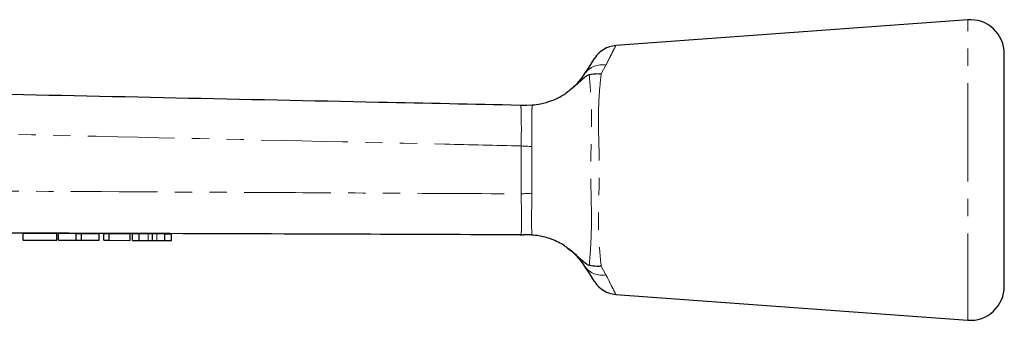
# Model space of a CAD drawing. Units: millimetres. Extents: x 99 to 309, y 20 to 295.
# Drawn here: x 237 to 309, y 273 to 295 of the extents above; entities that cross this region are included whole.
import ezdxf

# ---------------------------------------------------------------- set-up
doc = ezdxf.new("R2010")
doc.units = ezdxf.units.MM
doc.linetypes.add('PHANTOM', pattern=[12.7, 6.35, -1.27, 1.27, -1.27, 1.27, -1.27])

msp = doc.modelspace()

# ---------------------------------------------------------------- linework, layer by layer
at = {"color": 7, "linetype": 'Continuous', "lineweight": 25}
for p, q in [((306.404, 294.992), (280.615, 293.104)), ((309.086, 283.992), (309.086, 292.499)), ((274.075, 288.742), (274.101, 288.742)), ((274.101, 288.742), (274.501, 288.755)), ((309.086, 275.485), (309.086, 283.992)), ((237.199, 278.864), (237.201, 279.364)), ((237.201, 279.364), (239.663, 279.356)), ((239.661, 278.856), (239.663, 279.356)), ((239.788, 278.855), (239.789, 279.355)), ((239.789, 279.355), (241.085, 279.351)), ((241.083, 278.851), (241.085, 279.351)), ((241.085, 279.351), (241.472, 279.35)), ((241.47, 278.85), (241.472, 279.35)), ((241.472, 279.35), (242.768, 279.345)), ((242.766, 278.845), (242.768, 279.345)), ((243.097, 278.844), (243.099, 279.344)), ((243.099, 279.344), (243.509, 279.343)), ((243.507, 278.843), (243.509, 279.343)), ((243.509, 279.343), (245.047, 279.337)), ((245.046, 278.837), (245.047, 279.337)), ((245.199, 278.837), (245.201, 279.337)), ((245.201, 279.337), (245.696, 279.335)), ((245.694, 278.835), (245.696, 279.335)), ((245.696, 279.335), (246.35, 279.333)), ((246.664, 278.832), (246.666, 279.332)), ((246.983, 279.331), (247.579, 279.329)), ((247.577, 278.829), (247.579, 279.329)), ((247.579, 279.329), (248.073, 279.327)), ((248.071, 278.827), (248.073, 279.327)), ((237.199, 278.864), (239.661, 278.856)), ((239.788, 278.855), (241.083, 278.851)), ((241.083, 278.851), (241.47, 278.85)), ((241.47, 278.85), (242.766, 278.845)), ((243.097, 278.844), (243.507, 278.843)), ((243.507, 278.843), (245.046, 278.837)), ((245.199, 278.837), (245.694, 278.835)), ((245.694, 278.835), (246.348, 278.833)), ((246.981, 278.831), (247.577, 278.829)), ((247.577, 278.829), (248.071, 278.827)), ((280.615, 274.88), (306.404, 272.992))]:
    msp.add_line(p, q, dxfattribs=at)
at = {"color": 8, "linetype": 'PHANTOM', "lineweight": 18}
for p, q in [((306.404, 283.992), (306.404, 294.992)), ((279.899, 291.67), (279.548, 291.032)), ((273.675, 282.245), (273.678, 285.754)), ((274.475, 285.712), (274.478, 282.288)), ((306.404, 272.992), (306.404, 283.992)), ((246.348, 278.833), (246.35, 279.333)), ((246.981, 278.831), (246.983, 279.331)), ((279.548, 276.952), (279.899, 276.315))]:
    msp.add_line(p, q, dxfattribs=at)
at = {"color": 7, "linetype": 'Continuous', "lineweight": 25, "flags": 128}
for points in [[(278.359, 291.054), (278.706, 291.6), (278.944, 291.972), (279.064, 292.161), (279.079, 292.185)], [(279.079, 275.8), (279.064, 275.823), (278.944, 276.012), (278.706, 276.384), (278.359, 276.93)]]:
    msp.add_lwpolyline(points, dxfattribs=at)
at = {"color": 8, "linetype": 'PHANTOM', "lineweight": 18, "flags": 128}
for points in [[(273.678, 285.754), (273.78, 285.749), (273.881, 285.743), (273.982, 285.738), (274.083, 285.733), (274.183, 285.727), (274.282, 285.722), (274.379, 285.717), (274.475, 285.712)], [(273.675, 282.245), (273.777, 282.25), (273.88, 282.256), (273.982, 282.261), (274.083, 282.267), (274.184, 282.272), (274.283, 282.277), (274.381, 282.283), (274.478, 282.288)]]:
    msp.add_lwpolyline(points, dxfattribs=at)
at = {"color": 7, "linetype": 'Continuous', "lineweight": 25}
for centre, radius, start, end in [((306.586, 292.499), 2.5, 0, 94.18734), ((280.766, 291.11), 2, 94.32693, 147.48656), ((280.766, 276.875), 2, 212.51344, 265.67947), ((306.586, 275.485), 2.5, 265.81266, 0)]:
    msp.add_arc(centre, radius, start, end, dxfattribs=at)
at = {"color": 8, "linetype": 'PHANTOM', "lineweight": 18}
for centre, start, end in [((279.613, 290.151), 79.31211, 144.24015), ((279.613, 277.833), 215.75956, 280.68818)]:
    msp.add_arc(centre, 1.545, start, end, dxfattribs=at)
for points, knots in [([(280.616, 293.097), (280.608, 293.081), (280.593, 293.051), (280.438, 292.744), (280.212, 292.293), (279.999, 291.87), (279.899, 291.67)], [0, 0, 0, 0, 0.253056, 0.506676, 0.767258, 1, 1, 1, 1]), ([(278.675, 277.011), (278.715, 277.49), (278.783, 278.282), (278.842, 279.792), (278.837, 281.184), (278.797, 282.654), (278.773, 284.453), (278.823, 286.2), (278.846, 287.781), (278.825, 288.677), (278.787, 289.49), (278.735, 290.229), (278.695, 290.725), (278.675, 290.973)], [0, 0, 0, 0, 0.141932, 0.234866, 0.32781, 0.418268, 0.508807, 0.657144, 0.73686, 0.816562, 0.845491, 0.922719, 1, 1, 1, 1]), ([(279.548, 291.032), (279.492, 290.492), (279.399, 289.601), (279.338, 288.033), (279.362, 286.314), (279.429, 284.466), (279.397, 282.627), (279.35, 281.149), (279.343, 279.756), (279.41, 278.278), (279.497, 277.443), (279.548, 276.952)], [0, 0, 0, 0, 0.146155, 0.241242, 0.336328, 0.490489, 0.584391, 0.678313, 0.772223, 0.866136, 1, 1, 1, 1]), ([(273.678, 285.754), (273.687, 286.09), (273.705, 286.762), (273.695, 287.66), (273.686, 288.338), (273.671, 288.699), (273.627, 288.737), (273.61, 288.752)], [0, 0, 0, 0, 0.214223, 0.428364, 0.643232, 0.857964, 1, 1, 1, 1]), ([(274.501, 288.755), (274.493, 288.65), (274.473, 288.404), (274.459, 287.731), (274.462, 286.809), (274.472, 286.117), (274.472, 285.78), (274.472, 285.78)], [0, 0, 0, 0, 0.199633, 0.46941, 0.740402, 0.999985, 1, 1, 1, 1]), ([(273.678, 285.754), (271.817, 285.797), (261.969, 286.022), (243.678, 286.438), (222.267, 286.923), (205.39, 287.303), (196.956, 287.493), (193.503, 287.57)], [0, 0, 0, 0, 0.069628, 0.36851, 0.684418, 0.87081, 1, 1, 1, 1]), ([(274.472, 285.78), (274.472, 285.78), (274.472, 285.758), (274.473, 285.735), (274.475, 285.712)], [0, 0, 0, 0, 0.000875, 1, 1, 1, 1]), ([(202.6, 282.609), (204.597, 282.599), (214.582, 282.55), (231.49, 282.465), (249.319, 282.373), (263.025, 282.302), (269.81, 282.265), (273.675, 282.245)], [0, 0, 0, 0, 0.084296, 0.421478, 0.713632, 0.836837, 1, 1, 1, 1]), ([(273.637, 279.244), (273.653, 279.259), (273.695, 279.296), (273.707, 279.659), (273.709, 280.338), (273.71, 281.237), (273.687, 281.909), (273.675, 282.245)], [0, 0, 0, 0, 0.1429304, 0.3575316, 0.5722048, 0.786026, 1, 1, 1, 1]), ([(274.473, 282.207), (274.473, 282.207), (274.473, 281.872), (274.454, 281.184), (274.446, 280.264), (274.455, 279.584), (274.472, 279.338), (274.479, 279.231)], [0, 0, 0, 0, 0.000015, 0.256274, 0.525653, 0.793919, 1, 1, 1, 1]), ([(274.478, 282.288), (274.477, 282.261), (274.477, 282.234), (274.473, 282.207), (274.473, 282.207)], [0, 0, 0, 0, 0.999258, 1, 1, 1, 1]), ([(279.899, 276.315), (279.945, 276.223), (280.124, 275.867), (280.38, 275.356), (280.563, 274.992), (280.635, 274.849), (280.617, 274.885), (280.616, 274.888)], [0, 0, 0, 0, 0.10373, 0.40358, 0.714586, 0.979631, 1, 1, 1, 1])]:
    msp.add_open_spline(points, degree=3, knots=knots, dxfattribs=at)
at = {"color": 7, "linetype": 'Continuous', "lineweight": 25}
for points, knots in [([(278.675, 290.973), (278.666, 290.97), (278.625, 290.958), (278.525, 290.909), (278.252, 290.718), (277.8, 290.27), (277.348, 289.91), (277.067, 289.687)], [0, 0, 0, 0, 0.014699, 0.070671, 0.162574, 0.479093, 1, 1, 1, 1]), ([(277.169, 289.771), (277.447, 290.008), (277.747, 290.263), (278.119, 290.7), (278.244, 290.884), (278.359, 291.054)], [0, 0, 0, 0, 0.508128, 0.546957, 1, 1, 1, 1]), ([(278.675, 290.973), (278.876, 291.013), (279.15, 291.067), (279.457, 291.043), (279.542, 291.033), (279.548, 291.032)], [0, 0, 0, 0, 0.721315, 0.982349, 1, 1, 1, 1]), ([(193.448, 290.442), (196.889, 290.37), (210.242, 290.088), (233.508, 289.598), (256.788, 289.107), (270.155, 288.825), (273.61, 288.752)], [0, 0, 0, 0, 0.1287646, 0.4997343, 0.870704, 1, 1, 1, 1]), ([(274.501, 288.755), (274.511, 288.755), (274.684, 288.768), (275.146, 288.825), (275.931, 289.044), (276.606, 289.37), (276.961, 289.614), (277.067, 289.687)], [0, 0, 0, 0, 0.014841, 0.254045, 0.55965, 0.868214, 1, 1, 1, 1]), ([(273.61, 288.752), (273.613, 288.752), (273.781, 288.749), (273.93, 288.745), (274.075, 288.742)], [0, 0, 0, 0, 0.016148, 1, 1, 1, 1]), ([(273.637, 279.244), (269.727, 279.257), (255.904, 279.304), (232.168, 279.384), (212.342, 279.451), (202.428, 279.484)], [0, 0, 0, 0, 0.164708, 0.582354, 1, 1, 1, 1]), ([(246.35, 279.333), (246.409, 279.333), (246.515, 279.332), (246.62, 279.332), (246.666, 279.332)], [0, 0, 0, 0, 0.5600011, 1, 1, 1, 1]), ([(246.666, 279.332), (246.725, 279.331), (246.831, 279.331), (246.937, 279.331), (246.983, 279.331)], [0, 0, 0, 0, 0.5600011, 1, 1, 1, 1]), ([(273.645, 279.23), (273.702, 279.236), (273.772, 279.243), (273.828, 279.232), (273.839, 279.23)], [0, 0, 0, 0, 0.810333, 1, 1, 1, 1]), ([(274.479, 279.231), (274.352, 279.237), (274.145, 279.246), (273.913, 279.238), (273.83, 279.233), (273.837, 279.233), (273.84, 279.233)], [0, 0, 0, 0, 0.44999, 0.7270024, 0.9232545, 1, 1, 1, 1]), ([(277.069, 278.297), (277.004, 278.342), (276.643, 278.594), (275.931, 278.951), (275.057, 279.178), (274.642, 279.216), (274.479, 279.231)], [0, 0, 0, 0, 0.0800654, 0.4465786, 0.782932, 1, 1, 1, 1]), ([(246.348, 278.833), (246.408, 278.833), (246.514, 278.832), (246.618, 278.832), (246.664, 278.832)], [0, 0, 0, 0, 0.5600011, 1, 1, 1, 1]), ([(246.664, 278.832), (246.724, 278.831), (246.83, 278.831), (246.935, 278.831), (246.981, 278.831)], [0, 0, 0, 0, 0.560001, 1, 1, 1, 1]), ([(277.069, 278.297), (277.311, 278.108), (277.675, 277.823), (278.1, 277.407), (278.376, 277.171), (278.579, 277.045), (278.648, 277.021), (278.675, 277.011)], [0, 0, 0, 0, 0.442037, 0.665819, 0.885465, 0.954527, 1, 1, 1, 1]), ([(278.359, 276.93), (278.243, 277.101), (278.003, 277.456), (277.514, 277.956), (277.159, 278.231), (277.084, 278.285), (277.069, 278.297)], [0, 0, 0, 0, 0.426338, 0.884764, 0.975963, 1, 1, 1, 1]), ([(279.548, 276.952), (279.542, 276.952), (279.436, 276.939), (279.129, 276.918), (278.856, 276.974), (278.675, 277.011)], [0, 0, 0, 0, 0.017638, 0.345912, 1, 1, 1, 1])]:
    msp.add_open_spline(points, degree=3, knots=knots, dxfattribs=at)

doc.saveas('drawing.dxf')
